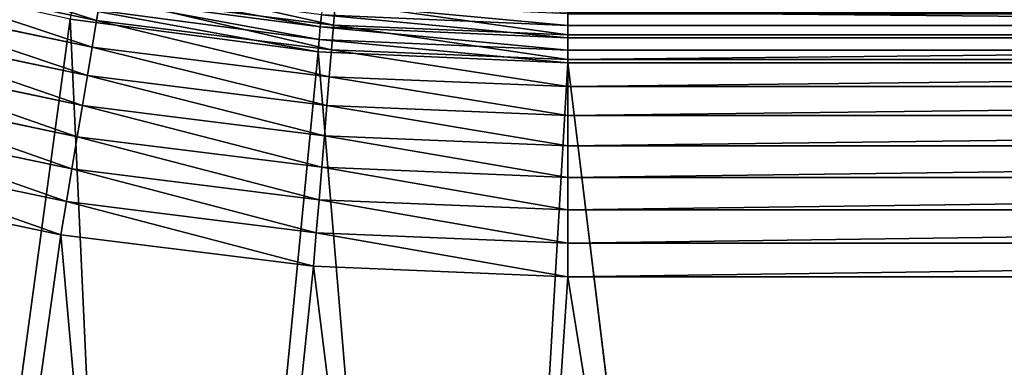
# Model space of a CAD drawing. Extents: x -402 to 397, y -396 to 397.
# Drawn here: x -304 to -281, y -359 to -351 of the extents above; entities that cross this region are included whole.
import ezdxf

# ---------------------------------------------------------------- set-up
doc = ezdxf.new("R2010")
doc.units = 0
doc.layers.get('0').update_dxf_attribs({"color": 13, "linetype": 'CONTINUOUS'})

# ---------------------------------------------------------------- blocks, each defined once
blk = doc.blocks.new('COUCH_SIDE_OUTER')
for p, q in [((-297.101, 357.755, 1405.997), (-291.155, 358.001, 1405.997)), ((-291.155, 358.001, 1405.997), (-234.183, 358.001, 1405.997)), ((-291.155, 357.217, 1405.959), (-291.155, 358.001, 1405.997)), ((-303.006, 357.019, 1405.997), (-297.101, 357.755, 1405.997)), ((-297.101, 357.755, 1405.997), (-297.036, 356.974, 1405.959)), ((-291.155, 357.217, 1405.959), (-297.036, 356.974, 1405.959)), ((-234.183, 357.217, 1405.959), (-291.155, 357.217, 1405.959)), ((-291.155, 356.44, 1405.844), (-291.155, 357.217, 1405.959)), ((-308.83, 355.798, 1405.997), (-303.006, 357.019, 1405.997)), ((-303.006, 357.019, 1405.997), (-302.877, 356.245, 1405.959)), ((-297.036, 356.974, 1405.959), (-302.877, 356.245, 1405.959)), ((-297.036, 356.974, 1405.959), (-296.972, 356.2, 1405.844)), ((-302.877, 356.245, 1405.959), (-308.638, 355.038, 1405.959)), ((-302.877, 356.245, 1405.959), (-302.749, 355.479, 1405.844)), ((-291.155, 356.44, 1405.844), (-296.972, 356.2, 1405.844)), ((-234.183, 356.44, 1405.844), (-291.155, 356.44, 1405.844)), ((-291.155, 355.679, 1405.653), (-291.155, 356.44, 1405.844)), ((-296.972, 356.2, 1405.844), (-302.749, 355.479, 1405.844)), ((-296.972, 356.2, 1405.844), (-296.909, 355.441, 1405.653)), ((-291.155, 355.679, 1405.653), (-296.909, 355.441, 1405.653)), ((-234.183, 355.679, 1405.653), (-291.155, 355.679, 1405.653)), ((-291.155, 354.939, 1405.388), (-291.155, 355.679, 1405.653)), ((-302.749, 355.479, 1405.844), (-308.447, 354.285, 1405.844)), ((-302.749, 355.479, 1405.844), (-302.624, 354.728, 1405.653)), ((-296.909, 355.441, 1405.653), (-302.624, 354.728, 1405.653)), ((-296.909, 355.441, 1405.653), (-296.848, 354.704, 1405.388)), ((-291.155, 354.939, 1405.388), (-296.848, 354.704, 1405.388)), ((-234.183, 354.939, 1405.388), (-291.155, 354.939, 1405.388)), ((-291.155, 354.23, 1405.053), (-291.155, 354.939, 1405.388)), ((-302.624, 354.728, 1405.653), (-308.26, 353.547, 1405.653)), ((-302.624, 354.728, 1405.653), (-302.502, 353.999, 1405.388)), ((-296.848, 354.704, 1405.388), (-302.502, 353.999, 1405.388)), ((-296.848, 354.704, 1405.388), (-296.79, 353.997, 1405.053)), ((-291.155, 354.23, 1405.053), (-296.79, 353.997, 1405.053)), ((-234.183, 354.23, 1405.053), (-291.155, 354.23, 1405.053)), ((-291.155, 353.556, 1404.649), (-291.155, 354.23, 1405.053)), ((-302.502, 353.999, 1405.388), (-308.079, 352.83, 1405.388)), ((-302.502, 353.999, 1405.388), (-302.385, 353.299, 1405.053)), ((-296.79, 353.997, 1405.053), (-302.385, 353.299, 1405.053)), ((-296.79, 353.997, 1405.053), (-296.734, 353.326, 1404.649)), ((-291.155, 353.556, 1404.649), (-296.734, 353.326, 1404.649)), ((-234.183, 353.556, 1404.649), (-291.155, 353.556, 1404.649)), ((-291.155, 352.926, 1404.181), (-291.155, 353.556, 1404.649)), ((-302.385, 353.299, 1405.053), (-307.905, 352.142, 1405.053)), ((-302.385, 353.299, 1405.053), (-302.275, 352.635, 1404.649)), ((-296.734, 353.326, 1404.649), (-302.275, 352.635, 1404.649)), ((-296.734, 353.326, 1404.649), (-296.682, 352.697, 1404.181)), ((-291.155, 353.001, 26), (-296.995, 352.746, 26)), ((-291.155, 352.926, 1404.181), (-296.682, 352.697, 1404.181)), ((-291.155, 352.707, 26.014), (-291.155, 353.001, 26)), ((286.155, 353.001, 26), (-291.155, 353.001, 26)), ((-291.155, 352.344, 1403.654), (-291.155, 352.926, 1404.181)), ((-234.183, 352.926, 1404.181), (-291.155, 352.926, 1404.181)), ((-302.275, 352.635, 1404.649), (-307.739, 351.489, 1404.649)), ((-296.995, 352.746, 26), (-302.79, 351.983, 26)), ((-302.275, 352.635, 1404.649), (-302.171, 352.013, 1404.181)), ((-296.682, 352.697, 1404.181), (-302.171, 352.013, 1404.181)), ((-296.995, 352.746, 26), (-296.969, 352.453, 26.014)), ((-296.969, 352.453, 26.014), (-291.155, 352.707, 26.014)), ((-296.682, 352.697, 1404.181), (-296.634, 352.118, 1403.654)), ((-291.155, 352.416, 26.058), (-291.155, 352.707, 26.014)), ((286.155, 352.707, 26.014), (-291.155, 352.707, 26.014)), ((-302.739, 351.693, 26.014), (-296.969, 352.453, 26.014)), ((-296.969, 352.453, 26.014), (-296.944, 352.163, 26.058)), ((-296.944, 352.163, 26.058), (-291.155, 352.416, 26.058)), ((-291.155, 352.344, 1403.654), (-296.634, 352.118, 1403.654)), ((-291.155, 352.13, 26.129), (-291.155, 352.416, 26.058)), ((286.155, 352.416, 26.058), (-291.155, 352.416, 26.058)), ((-291.155, 351.817, 1403.072), (-291.155, 352.344, 1403.654)), ((-234.183, 352.344, 1403.654), (-291.155, 352.344, 1403.654)), ((-302.688, 351.407, 26.058), (-296.944, 352.163, 26.058)), ((-296.634, 352.118, 1403.654), (-302.075, 351.439, 1403.654)), ((-296.944, 352.163, 26.058), (-296.919, 351.878, 26.129)), ((-296.919, 351.878, 26.129), (-291.155, 352.13, 26.129)), ((-296.634, 352.118, 1403.654), (-296.59, 351.592, 1403.072)), ((-291.155, 351.853, 26.228), (-291.155, 352.13, 26.129)), ((286.155, 352.13, 26.129), (-291.155, 352.13, 26.129)), ((-302.171, 352.013, 1404.181), (-307.584, 350.878, 1404.181)), ((-302.171, 352.013, 1404.181), (-302.075, 351.439, 1403.654))]:
    blk.add_line(p, q)
mesh = blk.add_polyface()
corners = [(-354.945, 370.65, 26), (-358.155, 286.001, 26), (-360.661, 365.959, 26), (-357.9, 291.841, 26), (-357.137, 297.635, 26), (-355.872, 303.342, 26), (-354.115, 308.916, 26), (-348.935, 374.957, 26), (-351.878, 314.316, 26), (-349.179, 319.501, 26), (-346.038, 324.431, 26), (-342.655, 378.862, 26), (-342.48, 329.068, 26), (-336.134, 382.347, 26), (-338.531, 333.377, 26), (-334.222, 337.326, 26), (-329.398, 385.399, 26), (-329.585, 340.884, 26), (-324.655, 344.025, 26), (-322.478, 388.004, 26), (-319.471, 346.724, 26), (-315.402, 390.151, 26), (-314.071, 348.96, 26), (-308.201, 391.83, 26), (-308.496, 350.718, 26), (-302.79, 351.983, 26), (-300.905, 393.034, 26), (-296.995, 352.746, 26), (-293.546, 393.759, 26), (-291.155, 353.001, 26), (-286.155, 394.001, 26), (286.155, 353.001, 26), (286.155, 394.001, 26), (286.423, 393.994, 26), (286.488, 353.012, 26), (286.69, 393.973, 26), (286.755, 353.036, 26), (286.955, 393.938, 26), (287.02, 353.074, 26), (287.218, 393.89, 26), (287.282, 353.126, 26), (287.477, 393.828, 26), (287.541, 353.191, 26), (287.733, 393.753, 26), (287.796, 353.269, 26), (287.984, 393.665, 26), (288.046, 353.36, 26), (288.23, 393.564, 26), (288.291, 353.465, 26), (288.47, 393.451, 26), (288.529, 353.581, 26), (288.703, 393.326, 26), (288.761, 353.71, 26), (288.929, 393.189, 26), (288.985, 353.85, 26), (289.147, 393.041, 26), (289.201, 354.001, 26), (289.557, 392.712, 26), (289.607, 354.334, 26), (289.93, 392.345, 26), (289.974, 354.706, 26), (290.261, 391.943, 26), (290.3, 355.113, 26), (290.546, 391.511, 26), (290.58, 355.548, 26), (290.785, 391.053, 26), (290.812, 356.009, 26), (290.974, 390.575, 26), (290.995, 356.489, 26), (291.113, 390.081, 26), (291.127, 356.985, 26), (291.199, 389.576, 26), (291.206, 357.49, 26), (291.232, 389.066, 26), (291.233, 358.001, 26), (-398.913, 288.392, 26), (-399.155, 255.001, 26), (-399.155, 281.001, 26), (-358.155, 255.001, 26), (-398.188, 295.751, 26), (-396.984, 303.046, 26), (-395.305, 310.248, 26), (-393.158, 317.324, 26), (-390.554, 324.244, 26), (-387.502, 330.98, 26), (-384.016, 337.501, 26), (-380.111, 343.78, 26), (-375.804, 349.791, 26), (-371.113, 355.507, 26), (-366.058, 360.904, 26)]
mesh.append_faces([[corners[k] for k in face] for face in [(72, 73, 74), (75, 76, 77)]], dxfattribs={"vtx0": -1})
mesh.append_faces([[corners[k] for k in face] for face in [(0, 1, 2), (1, 0, 3), (3, 0, 4), (4, 0, 5), (5, 0, 6), (6, 7, 8), (8, 7, 9), (9, 7, 10), (10, 11, 12), (12, 13, 14), (14, 13, 15), (15, 16, 17), (17, 16, 18), (18, 19, 20), (20, 21, 22), (22, 23, 24), (24, 23, 25), (25, 26, 27), (27, 28, 29), (29, 30, 31), (31, 33, 34), (34, 35, 36), (36, 37, 38), (38, 39, 40), (40, 41, 42), (42, 43, 44), (44, 45, 46), (46, 47, 48), (48, 49, 50), (50, 51, 52), (52, 53, 54), (54, 55, 56), (56, 57, 58), (58, 59, 60), (60, 61, 62), (62, 63, 64), (64, 65, 66), (66, 67, 68), (68, 69, 70), (70, 71, 72), (76, 75, 78), (78, 2, 1)]], dxfattribs={"vtx0": -1, "vtx1": -1})
mesh.append_faces([[corners[k] for k in face] for face in [(6, 0, 7), (10, 7, 11), (12, 11, 13), (15, 13, 16), (18, 16, 19), (20, 19, 21), (22, 21, 23), (25, 23, 26), (27, 26, 28), (29, 28, 30), (31, 30, 32), (31, 32, 33), (34, 33, 35), (36, 35, 37), (38, 37, 39), (40, 39, 41), (42, 41, 43), (44, 43, 45), (46, 45, 47), (48, 47, 49), (50, 49, 51), (52, 51, 53), (54, 53, 55), (56, 55, 57), (58, 57, 59), (60, 59, 61), (62, 61, 63), (64, 63, 65), (66, 65, 67), (68, 67, 69), (70, 69, 71), (72, 71, 73), (78, 75, 79), (78, 79, 80), (78, 80, 81), (78, 81, 82), (78, 82, 83), (78, 83, 84), (78, 84, 85), (78, 85, 86), (78, 86, 87), (78, 87, 88), (78, 88, 89), (78, 89, 2)]], dxfattribs={"vtx0": -1, "vtx2": -1})
mesh = blk.add_polyface()
corners = [(-363.155, 255.001, 1405.997), (-394.155, 281.001, 1405.997), (-394.155, 255.001, 1405.997), (-393.924, 288.065, 1405.997), (-393.231, 295.098, 1405.997), (-392.08, 302.071, 1405.997), (-390.475, 308.954, 1405.997), (-388.424, 315.716, 1405.997), (-385.934, 322.331, 1405.997), (-383.017, 328.768, 1405.997), (-379.686, 335.001, 1405.997), (-375.954, 341.003, 1405.997), (-371.837, 346.747, 1405.997), (-367.354, 352.21, 1405.997), (-363.155, 286.001, 1405.997), (-362.523, 357.369, 1405.997), (-362.909, 291.947, 1405.997), (-362.173, 297.852, 1405.997), (-357.365, 362.2, 1405.997), (-360.952, 303.676, 1405.997), (-359.254, 309.379, 1405.997), (-357.091, 314.923, 1405.997), (-351.901, 366.683, 1405.997), (-354.477, 320.269, 1405.997), (-351.431, 325.381, 1405.997), (-346.157, 370.8, 1405.997), (-347.973, 330.224, 1405.997), (-344.127, 334.765, 1405.997), (-340.155, 374.532, 1405.997), (-339.92, 338.973, 1405.997), (-333.922, 377.863, 1405.997), (-335.379, 342.819, 1405.997), (-330.536, 346.277, 1405.997), (-327.485, 380.78, 1405.997), (-325.423, 349.323, 1405.997), (-320.871, 383.269, 1405.997), (-320.077, 351.937, 1405.997), (-314.108, 385.321, 1405.997), (-314.534, 354.1, 1405.997), (-308.83, 355.798, 1405.997), (-307.225, 386.926, 1405.997), (-303.006, 357.019, 1405.997), (-300.252, 388.077, 1405.997), (-297.101, 357.755, 1405.997), (-293.219, 388.77, 1405.997), (-291.155, 358.001, 1405.997), (-286.155, 389.001, 1405.997), (-234.183, 358.001, 1405.997), (-234.183, 389.001, 1405.997)]
mesh.append_faces([[corners[k] for k in face] for face in [(0, 1, 2), (46, 47, 48)]], dxfattribs={"vtx0": -1})
mesh.append_faces([[corners[k] for k in face] for face in [(1, 0, 3), (3, 0, 4), (4, 0, 5), (5, 0, 6), (6, 0, 7), (7, 0, 8), (8, 0, 9), (9, 0, 10), (10, 0, 11), (11, 0, 12), (12, 0, 13), (13, 14, 15), (15, 17, 18), (18, 21, 22), (22, 24, 25), (25, 27, 28), (28, 29, 30), (30, 32, 33), (33, 34, 35), (35, 36, 37), (37, 39, 40), (40, 41, 42), (42, 43, 44), (44, 45, 46)]], dxfattribs={"vtx0": -1, "vtx1": -1})
mesh.append_faces([[corners[k] for k in face] for face in [(13, 0, 14), (15, 14, 16), (15, 16, 17), (18, 17, 19), (18, 19, 20), (18, 20, 21), (22, 21, 23), (22, 23, 24), (25, 24, 26), (25, 26, 27), (28, 27, 29), (30, 29, 31), (30, 31, 32), (33, 32, 34), (35, 34, 36), (37, 36, 38), (37, 38, 39), (40, 39, 41), (42, 41, 43), (44, 43, 45), (46, 45, 47)]], dxfattribs={"vtx0": -1, "vtx2": -1})
mesh = blk.add_polyface()
corners = [(-297.036, 356.974, 1405.959), (-291.155, 358.001, 1405.997), (-297.101, 357.755, 1405.997), (-291.155, 357.217, 1405.959)]
mesh.append_faces([[corners[k] for k in face] for face in [(0, 1, 2), (1, 0, 3)]], dxfattribs={"vtx0": -1})
mesh = blk.add_polyface()
corners = [(-234.183, 357.217, 1405.959), (-291.155, 358.001, 1405.997), (-291.155, 357.217, 1405.959), (-234.183, 358.001, 1405.997)]
mesh.append_faces([[corners[k] for k in face] for face in [(0, 1, 2), (1, 0, 3)]], dxfattribs={"vtx0": -1})
mesh = blk.add_polyface()
corners = [(-302.877, 356.245, 1405.959), (-297.101, 357.755, 1405.997), (-303.006, 357.019, 1405.997), (-297.036, 356.974, 1405.959)]
mesh.append_faces([[corners[k] for k in face] for face in [(0, 1, 2), (1, 0, 3)]], dxfattribs={"vtx0": -1})
mesh = blk.add_polyface()
corners = [(-296.972, 356.2, 1405.844), (-291.155, 357.217, 1405.959), (-297.036, 356.974, 1405.959), (-291.155, 356.44, 1405.844)]
mesh.append_faces([[corners[k] for k in face] for face in [(0, 1, 2), (1, 0, 3)]], dxfattribs={"vtx0": -1})
mesh = blk.add_polyface()
corners = [(-234.183, 356.44, 1405.844), (-291.155, 357.217, 1405.959), (-291.155, 356.44, 1405.844), (-234.183, 357.217, 1405.959)]
mesh.append_faces([[corners[k] for k in face] for face in [(0, 1, 2), (1, 0, 3)]], dxfattribs={"vtx0": -1})
mesh = blk.add_polyface()
corners = [(-308.638, 355.038, 1405.959), (-303.006, 357.019, 1405.997), (-308.83, 355.798, 1405.997), (-302.877, 356.245, 1405.959)]
mesh.append_faces([[corners[k] for k in face] for face in [(0, 1, 2), (1, 0, 3)]], dxfattribs={"vtx0": -1})
mesh = blk.add_polyface()
corners = [(-302.749, 355.479, 1405.844), (-297.036, 356.974, 1405.959), (-302.877, 356.245, 1405.959), (-296.972, 356.2, 1405.844)]
mesh.append_faces([[corners[k] for k in face] for face in [(0, 1, 2), (1, 0, 3)]], dxfattribs={"vtx0": -1})
mesh = blk.add_polyface()
corners = [(-308.447, 354.285, 1405.844), (-302.877, 356.245, 1405.959), (-308.638, 355.038, 1405.959), (-302.749, 355.479, 1405.844)]
mesh.append_faces([[corners[k] for k in face] for face in [(0, 1, 2), (1, 0, 3)]], dxfattribs={"vtx0": -1})
mesh = blk.add_polyface()
corners = [(-296.909, 355.441, 1405.653), (-291.155, 356.44, 1405.844), (-296.972, 356.2, 1405.844), (-291.155, 355.679, 1405.653)]
mesh.append_faces([[corners[k] for k in face] for face in [(0, 1, 2), (1, 0, 3)]], dxfattribs={"vtx0": -1})
mesh = blk.add_polyface()
corners = [(-234.183, 355.679, 1405.653), (-291.155, 356.44, 1405.844), (-291.155, 355.679, 1405.653), (-234.183, 356.44, 1405.844)]
mesh.append_faces([[corners[k] for k in face] for face in [(0, 1, 2), (1, 0, 3)]], dxfattribs={"vtx0": -1})
mesh = blk.add_polyface()
corners = [(-302.624, 354.728, 1405.653), (-296.972, 356.2, 1405.844), (-302.749, 355.479, 1405.844), (-296.909, 355.441, 1405.653)]
mesh.append_faces([[corners[k] for k in face] for face in [(0, 1, 2), (1, 0, 3)]], dxfattribs={"vtx0": -1})
mesh = blk.add_polyface()
corners = [(-296.848, 354.704, 1405.388), (-291.155, 355.679, 1405.653), (-296.909, 355.441, 1405.653), (-291.155, 354.939, 1405.388)]
mesh.append_faces([[corners[k] for k in face] for face in [(0, 1, 2), (1, 0, 3)]], dxfattribs={"vtx0": -1})
mesh = blk.add_polyface()
corners = [(-234.183, 354.939, 1405.388), (-291.155, 355.679, 1405.653), (-291.155, 354.939, 1405.388), (-234.183, 355.679, 1405.653)]
mesh.append_faces([[corners[k] for k in face] for face in [(0, 1, 2), (1, 0, 3)]], dxfattribs={"vtx0": -1})
mesh = blk.add_polyface()
corners = [(-308.26, 353.547, 1405.653), (-302.749, 355.479, 1405.844), (-308.447, 354.285, 1405.844), (-302.624, 354.728, 1405.653)]
mesh.append_faces([[corners[k] for k in face] for face in [(0, 1, 2), (1, 0, 3)]], dxfattribs={"vtx0": -1})
mesh = blk.add_polyface()
corners = [(-302.502, 353.999, 1405.388), (-296.909, 355.441, 1405.653), (-302.624, 354.728, 1405.653), (-296.848, 354.704, 1405.388)]
mesh.append_faces([[corners[k] for k in face] for face in [(0, 1, 2), (1, 0, 3)]], dxfattribs={"vtx0": -1})
mesh = blk.add_polyface()
corners = [(-296.79, 353.997, 1405.053), (-291.155, 354.939, 1405.388), (-296.848, 354.704, 1405.388), (-291.155, 354.23, 1405.053)]
mesh.append_faces([[corners[k] for k in face] for face in [(0, 1, 2), (1, 0, 3)]], dxfattribs={"vtx0": -1})
mesh = blk.add_polyface()
corners = [(-234.183, 354.23, 1405.053), (-291.155, 354.939, 1405.388), (-291.155, 354.23, 1405.053), (-234.183, 354.939, 1405.388)]
mesh.append_faces([[corners[k] for k in face] for face in [(0, 1, 2), (1, 0, 3)]], dxfattribs={"vtx0": -1})
mesh = blk.add_polyface()
corners = [(-308.079, 352.83, 1405.388), (-302.624, 354.728, 1405.653), (-308.26, 353.547, 1405.653), (-302.502, 353.999, 1405.388)]
mesh.append_faces([[corners[k] for k in face] for face in [(0, 1, 2), (1, 0, 3)]], dxfattribs={"vtx0": -1})
mesh = blk.add_polyface()
corners = [(-302.385, 353.299, 1405.053), (-296.848, 354.704, 1405.388), (-302.502, 353.999, 1405.388), (-296.79, 353.997, 1405.053)]
mesh.append_faces([[corners[k] for k in face] for face in [(0, 1, 2), (1, 0, 3)]], dxfattribs={"vtx0": -1})
mesh = blk.add_polyface()
corners = [(-296.734, 353.326, 1404.649), (-291.155, 354.23, 1405.053), (-296.79, 353.997, 1405.053), (-291.155, 353.556, 1404.649)]
mesh.append_faces([[corners[k] for k in face] for face in [(0, 1, 2), (1, 0, 3)]], dxfattribs={"vtx0": -1})
mesh = blk.add_polyface()
corners = [(-234.183, 353.556, 1404.649), (-291.155, 354.23, 1405.053), (-291.155, 353.556, 1404.649), (-234.183, 354.23, 1405.053)]
mesh.append_faces([[corners[k] for k in face] for face in [(0, 1, 2), (1, 0, 3)]], dxfattribs={"vtx0": -1})
mesh = blk.add_polyface()
corners = [(-307.905, 352.142, 1405.053), (-302.502, 353.999, 1405.388), (-308.079, 352.83, 1405.388), (-302.385, 353.299, 1405.053)]
mesh.append_faces([[corners[k] for k in face] for face in [(0, 1, 2), (1, 0, 3)]], dxfattribs={"vtx0": -1})
mesh = blk.add_polyface()
corners = [(-302.275, 352.635, 1404.649), (-296.79, 353.997, 1405.053), (-302.385, 353.299, 1405.053), (-296.734, 353.326, 1404.649)]
mesh.append_faces([[corners[k] for k in face] for face in [(0, 1, 2), (1, 0, 3)]], dxfattribs={"vtx0": -1})
mesh = blk.add_polyface()
corners = [(-296.682, 352.697, 1404.181), (-291.155, 353.556, 1404.649), (-296.734, 353.326, 1404.649), (-291.155, 352.926, 1404.181)]
mesh.append_faces([[corners[k] for k in face] for face in [(0, 1, 2), (1, 0, 3)]], dxfattribs={"vtx0": -1})
mesh = blk.add_polyface()
corners = [(-234.183, 352.926, 1404.181), (-291.155, 353.556, 1404.649), (-291.155, 352.926, 1404.181), (-234.183, 353.556, 1404.649)]
mesh.append_faces([[corners[k] for k in face] for face in [(0, 1, 2), (1, 0, 3)]], dxfattribs={"vtx0": -1})
mesh = blk.add_polyface()
corners = [(-307.739, 351.489, 1404.649), (-302.385, 353.299, 1405.053), (-307.905, 352.142, 1405.053), (-302.275, 352.635, 1404.649)]
mesh.append_faces([[corners[k] for k in face] for face in [(0, 1, 2), (1, 0, 3)]], dxfattribs={"vtx0": -1})
mesh = blk.add_polyface()
corners = [(-302.171, 352.013, 1404.181), (-296.734, 353.326, 1404.649), (-302.275, 352.635, 1404.649), (-296.682, 352.697, 1404.181)]
mesh.append_faces([[corners[k] for k in face] for face in [(0, 1, 2), (1, 0, 3)]], dxfattribs={"vtx0": -1})
mesh = blk.add_polyface()
corners = [(-291.155, 353.001, 26), (-296.969, 352.453, 26.014), (-296.995, 352.746, 26), (-291.155, 352.707, 26.014)]
mesh.append_faces([[corners[k] for k in face] for face in [(0, 1, 2), (1, 0, 3)]], dxfattribs={"vtx0": -1})
mesh = blk.add_polyface()
corners = [(-296.634, 352.118, 1403.654), (-291.155, 352.926, 1404.181), (-296.682, 352.697, 1404.181), (-291.155, 352.344, 1403.654)]
mesh.append_faces([[corners[k] for k in face] for face in [(0, 1, 2), (1, 0, 3)]], dxfattribs={"vtx0": -1})
mesh = blk.add_polyface()
corners = [(286.155, 353.001, 26), (-291.155, 352.707, 26.014), (-291.155, 353.001, 26), (286.155, 352.707, 26.014)]
mesh.append_faces([[corners[k] for k in face] for face in [(0, 1, 2), (1, 0, 3)]], dxfattribs={"vtx0": -1})
mesh = blk.add_polyface()
corners = [(-234.183, 352.344, 1403.654), (-291.155, 352.926, 1404.181), (-291.155, 352.344, 1403.654), (-234.183, 352.926, 1404.181)]
mesh.append_faces([[corners[k] for k in face] for face in [(0, 1, 2), (1, 0, 3)]], dxfattribs={"vtx0": -1})
mesh = blk.add_polyface()
corners = [(-307.584, 350.878, 1404.181), (-302.275, 352.635, 1404.649), (-307.739, 351.489, 1404.649), (-302.171, 352.013, 1404.181)]
mesh.append_faces([[corners[k] for k in face] for face in [(0, 1, 2), (1, 0, 3)]], dxfattribs={"vtx0": -1})
mesh = blk.add_polyface()
corners = [(-296.995, 352.746, 26), (-302.739, 351.693, 26.014), (-302.79, 351.983, 26), (-296.969, 352.453, 26.014)]
mesh.append_faces([[corners[k] for k in face] for face in [(0, 1, 2), (1, 0, 3)]], dxfattribs={"vtx0": -1})
mesh = blk.add_polyface()
corners = [(-302.075, 351.439, 1403.654), (-296.682, 352.697, 1404.181), (-302.171, 352.013, 1404.181), (-296.634, 352.118, 1403.654)]
mesh.append_faces([[corners[k] for k in face] for face in [(0, 1, 2), (1, 0, 3)]], dxfattribs={"vtx0": -1})
mesh = blk.add_polyface()
corners = [(-291.155, 352.707, 26.014), (-296.944, 352.163, 26.058), (-296.969, 352.453, 26.014), (-291.155, 352.416, 26.058)]
mesh.append_faces([[corners[k] for k in face] for face in [(0, 1, 2), (1, 0, 3)]], dxfattribs={"vtx0": -1})
mesh = blk.add_polyface()
corners = [(286.155, 352.707, 26.014), (-291.155, 352.416, 26.058), (-291.155, 352.707, 26.014), (286.155, 352.416, 26.058)]
mesh.append_faces([[corners[k] for k in face] for face in [(0, 1, 2), (1, 0, 3)]], dxfattribs={"vtx0": -1})
mesh = blk.add_polyface()
corners = [(-296.969, 352.453, 26.014), (-302.688, 351.407, 26.058), (-302.739, 351.693, 26.014), (-296.944, 352.163, 26.058)]
mesh.append_faces([[corners[k] for k in face] for face in [(0, 1, 2), (1, 0, 3)]], dxfattribs={"vtx0": -1})
mesh = blk.add_polyface()
corners = [(-291.155, 352.416, 26.058), (-296.919, 351.878, 26.129), (-296.944, 352.163, 26.058), (-291.155, 352.13, 26.129)]
mesh.append_faces([[corners[k] for k in face] for face in [(0, 1, 2), (1, 0, 3)]], dxfattribs={"vtx0": -1})
mesh = blk.add_polyface()
corners = [(-291.155, 352.344, 1403.654), (-296.59, 351.592, 1403.072), (-291.155, 351.817, 1403.072), (-296.634, 352.118, 1403.654)]
mesh.append_faces([[corners[k] for k in face] for face in [(0, 1, 2), (1, 0, 3)]], dxfattribs={"vtx0": -1})
mesh = blk.add_polyface()
corners = [(286.155, 352.416, 26.058), (-291.155, 352.13, 26.129), (-291.155, 352.416, 26.058), (286.155, 352.13, 26.129)]
mesh.append_faces([[corners[k] for k in face] for face in [(0, 1, 2), (1, 0, 3)]], dxfattribs={"vtx0": -1})
mesh = blk.add_polyface()
corners = [(-234.183, 352.344, 1403.654), (-291.155, 351.817, 1403.072), (-234.183, 351.817, 1403.072), (-291.155, 352.344, 1403.654)]
mesh.append_faces([[corners[k] for k in face] for face in [(0, 1, 2), (1, 0, 3)]], dxfattribs={"vtx0": -1})
mesh = blk.add_polyface()
corners = [(-296.944, 352.163, 26.058), (-302.639, 351.126, 26.129), (-302.688, 351.407, 26.058), (-296.919, 351.878, 26.129)]
mesh.append_faces([[corners[k] for k in face] for face in [(0, 1, 2), (1, 0, 3)]], dxfattribs={"vtx0": -1})
mesh = blk.add_polyface()
corners = [(-296.634, 352.118, 1403.654), (-301.988, 350.919, 1403.072), (-296.59, 351.592, 1403.072), (-302.075, 351.439, 1403.654)]
mesh.append_faces([[corners[k] for k in face] for face in [(0, 1, 2), (1, 0, 3)]], dxfattribs={"vtx0": -1})
mesh = blk.add_polyface()
corners = [(-291.155, 352.13, 26.129), (-296.895, 351.602, 26.228), (-296.919, 351.878, 26.129), (-291.155, 351.853, 26.228)]
mesh.append_faces([[corners[k] for k in face] for face in [(0, 1, 2), (1, 0, 3)]], dxfattribs={"vtx0": -1})
mesh = blk.add_polyface()
corners = [(286.155, 352.13, 26.129), (-291.155, 351.853, 26.228), (-291.155, 352.13, 26.129), (286.155, 351.853, 26.228)]
mesh.append_faces([[corners[k] for k in face] for face in [(0, 1, 2), (1, 0, 3)]], dxfattribs={"vtx0": -1})
mesh = blk.add_polyface()
corners = [(-307.442, 350.314, 1403.654), (-302.171, 352.013, 1404.181), (-307.584, 350.878, 1404.181), (-302.075, 351.439, 1403.654)]
mesh.append_faces([[corners[k] for k in face] for face in [(0, 1, 2), (1, 0, 3)]], dxfattribs={"vtx0": -1})
blk = doc.blocks.new('DO_20MM')
at = {"extrusion": (0, 0, -1), "zscale": -1, "rotation": 180}
blk.add_blockref('COUCH_SIDE_OUTER', (0, 1.002), dxfattribs=at)

msp = doc.modelspace()

# ---------------------------------------------------------------- block references
at = {"color": 49}
msp.add_blockref('DO_20MM', (0, 0), dxfattribs=at)

doc.saveas('drawing.dxf')
